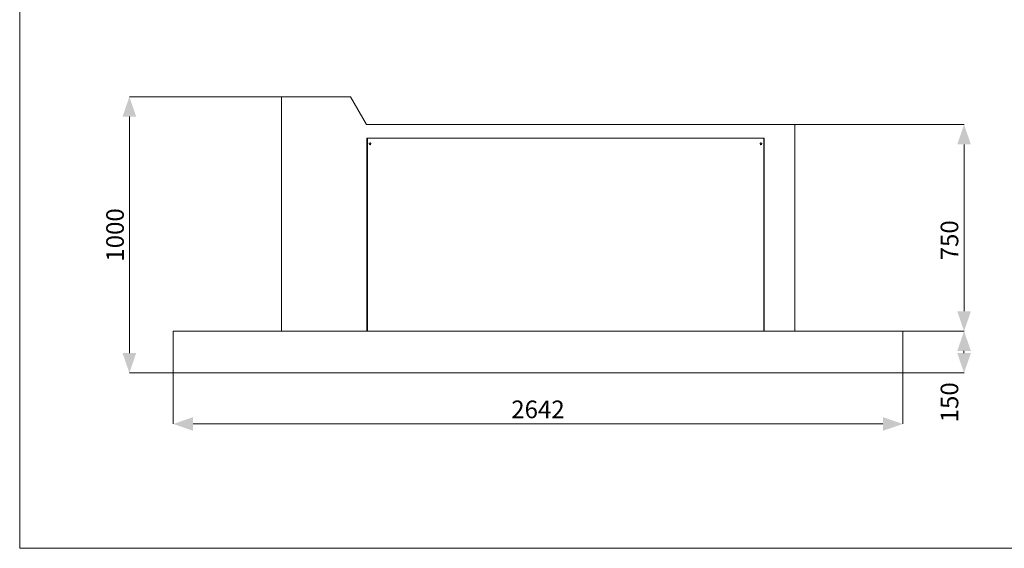
# Model space of a CAD drawing. Units: millimetres. Extents: x 9055 to 13512, y 0 to 3150.
# Drawn here: x 9055 to 11149, y 0 to 1125 of the extents above; entities that cross this region are included whole.
import ezdxf

# ---------------------------------------------------------------- set-up
doc = ezdxf.new("R2010")
doc.units = ezdxf.units.MM
doc.header["$MEASUREMENT"] = 0
for name, color, linetype, lineweight in [('0_Ном._пера__1', 7, 'Continuous', 13), ('2D - Общий_Ном._пера__5', 5, 'Continuous', 0), ('Чертеж и Рисунок_Ном._пера__1', 7, 'Continuous', 13), ('Чертеж и Рисунок_Ном._пера__5', 5, 'Continuous', 0)]:
    doc.layers.add(name, color=color, linetype=linetype, lineweight=lineweight)
doc.layers.add('0_Ном._пера__35', color=7, linetype='Continuous', lineweight=20, true_color=0x2731ed)
doc.styles.add('СГЕНЕРИР_СТИЛЬ_1', font='arial.ttf')

msp = doc.modelspace()

# ---------------------------------------------------------------- hatches: boundary and pattern name
at = {"layer": '2D - Общий_Ном._пера__5', "linetype": 'Continuous'}
for points in [[(9288.2, 960.5), (9302.7, 918.3), (9273.7, 918.3)], [(11063, 901.4), (11048.5, 859.2), (11077.5, 859.2)], [(11063, 462), (11048.5, 504.2), (11077.5, 504.2)], [(11063, 462), (11048.5, 419.8), (11077.5, 419.8)], [(9288.2, 373.1), (9302.7, 415.3), (9273.7, 415.3)], [(11063, 373.1), (11048.5, 415.3), (11077.5, 415.3)], [(9381.5, 264.5), (9423.7, 250), (9423.7, 279)], [(10932.8, 264.5), (10890.6, 250), (10890.6, 279)]]:
    msp.add_hatch(color=256, dxfattribs=at).paths.add_polyline_path(points)

# ---------------------------------------------------------------- linework, layer by layer
at = {"layer": '0_Ном._пера__1', "linetype": 'Continuous'}
for p, q in [((9055, 0), (9055, 3150)), ((13510, 0), (9055, 0))]:
    msp.add_line(p, q, dxfattribs=at)
at = {"layer": '0_Ном._пера__35', "linetype": 'Continuous'}
for p, q in [((9288.2, 918.3), (9288.2, 415.3)), ((11063, 859.2), (11063, 504.2)), ((9423.7, 264.5), (10890.6, 264.5))]:
    msp.add_line(p, q, dxfattribs=at)
at = {"layer": '0_Ном._пера__35', "linetype": 'Continuous', "flags": 128}
for points in [[(9611.4, 960.5), (9288.2, 960.5)], [(10702.9, 901.4), (11063, 901.4)], [(10932.8, 462), (11063, 462)], [(11062.3, 419.8), (11062.3, 415.3)], [(9381.5, 373.1), (9288.2, 373.1)], [(9381.5, 373.1), (9381.5, 264.5)], [(10932.8, 373.1), (10932.8, 264.5)], [(10932.8, 373.1), (11063, 373.1)]]:
    msp.add_lwpolyline(points, dxfattribs=at)
at = {"layer": 'Чертеж и Рисунок_Ном._пера__1', "linetype": 'Continuous', "flags": 128}
for points in [[(9758.1, 960.5), (9611.4, 960.5)], [(9611.4, 960.5), (9611.4, 462)], [(9792.3, 901.4), (9758.1, 960.5)], [(10638.2, 901.4), (9792.3, 901.4)], [(10702.9, 900.8), (10702.9, 901.4), (10638.2, 901.4)], [(10702.9, 900.8), (10702.9, 462)], [(9793, 872.2), (10638.2, 872.2)], [(9793, 872.2), (9793, 462)], [(9794.9, 872.2), (9794.9, 871.6), (9794.2, 871.6)], [(9794.2, 871.6), (9794.2, 462)], [(10636.3, 872.2), (9794.9, 872.2)], [(10636.3, 872.2), (10636.3, 871.6), (10636.9, 871.6)], [(10636.9, 871.6), (10636.9, 462)], [(10638.2, 872.2), (10638.2, 462)], [(9794.2, 467.7), (9793, 467.7), (9793, 479.8), (9794.2, 479.8)], [(10638.2, 479.8), (10636.9, 479.8)], [(10636.9, 467.7), (10638.2, 467.7)], [(10638.2, 462), (10638.2, 462.6)], [(10638.2, 462), (10638.2, 462.6)], [(10702.9, 462), (10702.9, 462.6)], [(10932.8, 462), (11063, 462)]]:
    msp.add_lwpolyline(points, dxfattribs=at)
for points in [[(9801.9, 860.8), (9801.2, 862.1), (9800, 862.7), (9798.7, 862.1), (9798.1, 860.8), (9798.7, 858.9), (9800, 858.2), (9801.2, 858.9)], [(10633.1, 860.8), (10632.4, 862.1), (10631.2, 862.7), (10629.9, 862.1), (10629.3, 860.8), (10629.9, 858.9), (10631.2, 858.2), (10632.4, 858.9)], [(10932.8, 373.1), (10932.8, 462), (9381.5, 462), (9381.5, 373.1)]]:
    msp.add_lwpolyline(points, close=True, dxfattribs=at)

# ---------------------------------------------------------------- texts
at = {"layer": 'Чертеж и Рисунок_Ном._пера__5', "linetype": 'Continuous', "char_height": 37.5, "attachment_point": 7, "rotation": 90, "style": 'СГЕНЕРИР_СТИЛЬ_1'}
for s, insert in [('\\A1;{\\fArial|b0|i0|c204|p38;1000}', (9276.5, 609.8)), ('\\A1;{\\fArial|b0|i0|c204|p38;750}', (11050.7, 612.6)), ('\\A1;{\\fArial|b0|i0|c204|p38;150}', (11050.7, 268))]:
    msp.add_mtext(s, dxfattribs=dict(at, insert=insert))
at = {"layer": 'Чертеж и Рисунок_Ном._пера__5', "linetype": 'Continuous', "insert": (10100.2, 276.8), "char_height": 37.5, "attachment_point": 7, "style": 'СГЕНЕРИР_СТИЛЬ_1'}
msp.add_mtext('\\A1;{\\fArial|b0|i0|c204|p38;2642}', dxfattribs=at)

doc.saveas('drawing.dxf')
